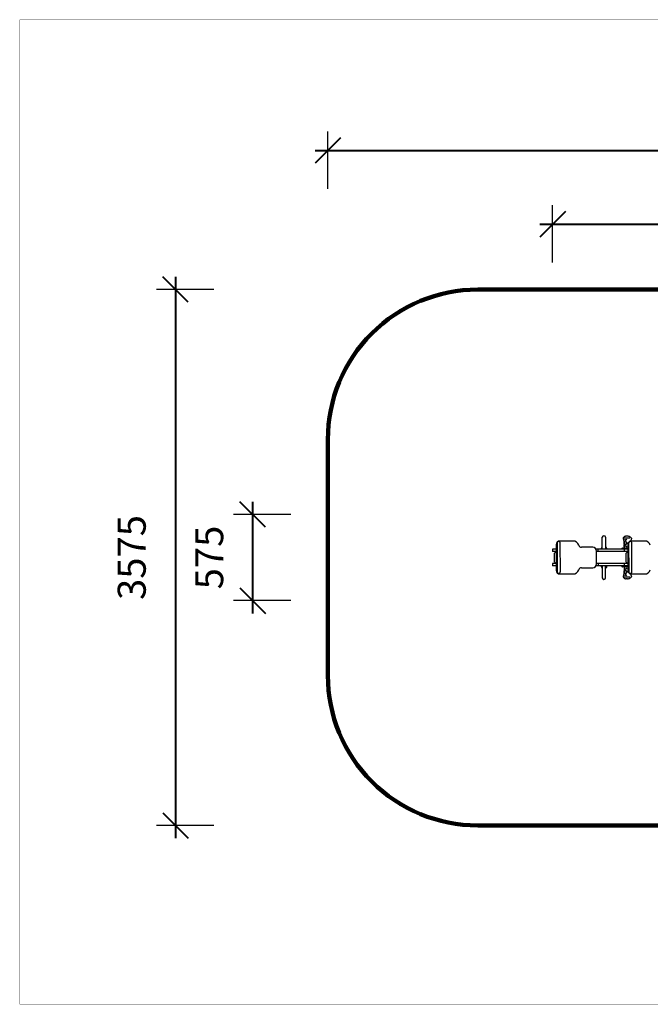
# Model space of a CAD drawing. Units: millimetres. Extents: x 168261 to 178123, y 5983 to 12551.
# Drawn here: x 168261 to 172470, y 5983 to 12551 of the extents above; entities that cross this region are included whole.
import ezdxf

# ---------------------------------------------------------------- set-up
doc = ezdxf.new("R2010")
doc.units = ezdxf.units.MM
for name, color, linetype in [('02___PRT_ALL_AXES', 7, 'Continuous'), ('03___PRT_ALL_CURVES', 7, 'Continuous'), ('06___PRT_ALL_SURFS', 7, 'Continuous'), ('DEFAULT', 7, 'Continuous'), ('QITELE', 7, 'Continuous')]:
    doc.layers.add(name, color=color, linetype=linetype)
doc.layers.add('frame', color=7, linetype='Continuous', plot=False)
doc.dimstyles.new('Qitele Minor', dxfattribs={"dimscale": 85, "dimtxt": 2.5, "dimasz": 2, "dimexe": 1.5, "dimexo": 0, "dimgap": 2, "dimtad": 1, "dimdec": 0, "dimrnd": 10, "dimzin": 1, "dimtxsty": 'Standard', "dimblk": 'OBLIQUE', "dimcen": 2, "dimdle": 1, "dimclrd": 256, "dimclre": 256, "dimclrt": 256, "dimadec": 0, "dimazin": 0, "dimtfac": 1, "dimtdec": 0, "dimtmove": 0, "dimatfit": 3, "dimldrblk": 'OBLIQUE', "dimfxl": 0, "dimlwd": 40, "dimlwe": 30, "dimarcsym": 0})

# ---------------------------------------------------------------- blocks, each defined once
blk = doc.blocks.new('_Oblique')
at = {"color": 0, "linetype": 'ByBlock', "lineweight": -2}
blk.add_line((-0.5, -0.5), (0.5, 0.5), dxfattribs=at)
blk = doc.blocks.new('*D52')
at = {"layer": 'DEFAULT', "lineweight": 30, "transparency": 16777216}
for p, q in [((171817.9, 10930.9), (171817.9, 11313.4)), ((174843.9, 10930.9), (174843.9, 11313.4))]:
    blk.add_line(p, q, dxfattribs=at)
at = {"layer": 'DEFAULT', "lineweight": 40, "transparency": 16777216}
blk.add_line((174928.9, 11185.9), (171732.9, 11185.9), dxfattribs=at)
at = {"layer": 'Defpoints', "color": 0, "transparency": 16777216}
for p in [(171817.9, 11185.9), (171817.9, 9400.7), (174843.9, 9400.7)]:
    blk.add_point(p, dxfattribs=at)
at = {"layer": 'DEFAULT', "lineweight": 40, "transparency": 16777216, "xscale": 170, "yscale": 170, "zscale": 170, "rotation": 180}
blk.add_blockref('_Oblique', (171817.9, 11185.9), dxfattribs=at)
at = {"layer": 'DEFAULT', "lineweight": 40, "transparency": 16777216, "xscale": 170, "yscale": 170, "zscale": 170}
blk.add_blockref('_Oblique', (174843.9, 11185.9), dxfattribs=at)
at = {"layer": 'DEFAULT', "transparency": 16777216, "insert": (173330.9, 11453.6), "char_height": 187, "attachment_point": 5}
blk.add_mtext('3026', dxfattribs=at)
blk = doc.blocks.new('*D53')
at = {"layer": 'DEFAULT', "lineweight": 40, "transparency": 16777216}
blk.add_line((169816.1, 9336.1), (169816.1, 8591.1), dxfattribs=at)
at = {"layer": 'DEFAULT', "lineweight": 30, "transparency": 16777216}
for p, q in [((170071.1, 9251.1), (169688.6, 9251.1)), ((170071.1, 8676.1), (169688.6, 8676.1))]:
    blk.add_line(p, q, dxfattribs=at)
at = {"layer": 'Defpoints', "color": 0, "transparency": 16777216}
for p in [(171736.6, 9251.1), (169816.1, 8676.1), (171736.6, 8676.1)]:
    blk.add_point(p, dxfattribs=at)
at = {"layer": 'DEFAULT', "lineweight": 40, "transparency": 16777216, "xscale": 170, "yscale": 170, "zscale": 170}
for p, rotation in [((169816.1, 9251.1), 90), ((169816.1, 8676.1), 270)]:
    blk.add_blockref('_Oblique', p, dxfattribs=dict(at, rotation=rotation))
at = {"layer": 'DEFAULT', "transparency": 16777216, "insert": (169550.5, 8963.6), "char_height": 187, "attachment_point": 5, "rotation": 90}
blk.add_mtext('575', dxfattribs=at)
blk = doc.blocks.new('ES-23207')
at = {"color": 7, "linetype": 'Continuous'}
for p, q in [((171953.6, 9073.6), (171865.9, 9073.6)), ((172149.5, 9018.6), (172149.5, 9098.3)), ((172171.5, 9098.3), (172171.5, 9018.6)), ((172288.6, 9093), (172288.6, 9093)), ((172288.6, 9093), (172288.6, 9092.9)), ((172288.6, 9093), (172288.6, 9093)), ((172288.6, 9091.9), (172288.6, 9091.9)), ((172288.7, 9090.8), (172288.8, 9089.1)), ((172289, 9087.5), (172292.2, 9070.5)), ((172332.3, 9091.6), (172290.5, 9091.6)), ((172293.5, 9069.1), (172293.5, 9069.1)), ((172299.1, 9083.1), (172299.1, 9083.1)), ((172305.9, 9077.4), (172305.9, 9077.4)), ((172306.1, 9071.1), (172307.9, 9068.4)), ((172307.9, 9068.4), (172309.7, 9065.8)), ((172317.7, 9105.6), (172309.6, 9105.6)), ((172311.3, 9085.1), (172311.1, 9085)), ((172311.3, 9085.1), (172311.3, 9085.1)), ((172340.9, 9073.4), (172343.6, 9087.6)), ((172431.6, 9073.6), (172343.9, 9073.6)), ((171840.9, 9003.6), (171830.9, 8993.6)), ((171840.9, 9018.6), (171835.2, 9018.6)), ((171840.9, 9003.6), (171835.2, 9003.6)), ((171840.9, 9048.6), (171840.9, 8878.6)), ((171847.2, 9058.8), (171847.4, 8868.9)), ((171869.4, 8868.9), (171869.2, 9058.8)), ((172085.9, 9031.6), (172010.9, 9031.6)), ((172110.9, 9018.6), (172107.8, 9018.6)), ((172110.9, 8920.6), (172110.9, 9006.6)), ((172122.9, 9003.6), (172110.9, 9003.6)), ((172279.9, 9018.6), (172279.9, 9022.6)), ((172318.9, 9003.6), (172282.6, 9003.6)), ((172283.9, 9026.6), (172318.9, 9026.6)), ((172293.5, 9051), (172293.5, 9051)), ((172293.7, 9060.4), (172293.9, 9058.8)), ((172294.1, 9054.7), (172294.1, 9053)), ((172294.1, 9049.2), (172294.1, 9027)), ((172297.4, 9062.1), (172297.4, 9062.1)), ((172297.5, 9033.6), (172297.5, 9033.6)), ((172298.4, 9031.3), (172298.4, 9031.3)), ((172307.9, 9051.7), (172306.1, 9049)), ((172318.9, 9003.6), (172308.9, 8993.6)), ((172312.9, 9061.5), (172313.6, 9060.7)), ((172313.6, 9059.4), (172313, 9058.6)), ((172313, 9032.8), (172313.7, 9031.8)), ((172313, 9032.8), (172313, 9032.8)), ((172318.9, 9018.6), (172313.2, 9018.6)), ((172318.9, 9003.6), (172313.2, 9003.6)), ((172318.9, 9048.6), (172318.9, 8878.6)), ((172325.2, 9058.8), (172325.4, 8868.9)), ((172347.4, 8868.9), (172347.2, 9058.8)), ((171830.9, 8933.6), (171830.9, 8993.6)), ((171830.9, 8933.6), (171840.9, 8923.6)), ((172308.9, 8933.6), (172308.9, 8993.6)), ((172308.9, 8933.6), (172318.9, 8923.6)), ((171840.9, 8923.6), (171835.2, 8923.6)), ((171840.9, 8908.6), (171835.2, 8908.6)), ((172010.9, 8895.6), (172085.9, 8895.6)), ((172110.9, 8908.6), (172107.8, 8908.6)), ((172122.9, 8923.6), (172110.9, 8923.6)), ((172149.5, 8908.6), (172149.5, 8828.9)), ((172171.5, 8828.9), (172171.5, 8908.6)), ((172279.9, 8908.6), (172279.9, 8904.6)), ((172318.9, 8923.6), (172282.6, 8923.6)), ((172318.9, 8900.6), (172283.9, 8900.6)), ((172293.5, 8876.2), (172293.5, 8876.2)), ((172294.1, 8900.2), (172294.2, 8900.1)), ((172294.2, 8900.1), (172294.2, 8878)), ((172297.4, 8869.2), (172297.4, 8869.2)), ((172297.5, 8893.6), (172297.5, 8893.6)), ((172305.8, 8878.5), (172305.8, 8878.5)), ((172307.1, 8886.4), (172306.1, 8884.8)), ((172311, 8892), (172310.1, 8890.7)), ((172311.9, 8893.2), (172311, 8892)), ((172313.6, 8895.4), (172313.1, 8894.7)), ((172313.1, 8868.3), (172313.5, 8867.7)), ((172318.9, 8923.6), (172313.2, 8923.6)), ((172318.9, 8908.6), (172313.2, 8908.6)), ((171865.9, 8853.6), (171953.6, 8853.6)), ((172288.7, 8834.3), (172288.7, 8834.3)), ((172288.7, 8834.3), (172288.7, 8834.2)), ((172288.7, 8834.3), (172288.7, 8834.2)), ((172288.7, 8834.3), (172288.7, 8834.3)), ((172288.7, 8834.2), (172288.7, 8834.2)), ((172289, 8838.1), (172288.8, 8836.4)), ((172289, 8838.8), (172289, 8838.1)), ((172292.3, 8856.7), (172289.1, 8839.6)), ((172290.6, 8835.6), (172332.1, 8835.6)), ((172293.5, 8858), (172293.5, 8858)), ((172297.4, 8865.1), (172297.4, 8865.1)), ((172299.1, 8844), (172299.1, 8844)), ((172307.8, 8858.8), (172306.1, 8856.1)), ((172309.6, 8861.4), (172307.8, 8858.8)), ((172309.5, 8821.6), (172309.5, 8821.6)), ((172317.8, 8821.6), (172309.5, 8821.6)), ((172311.5, 8864), (172309.6, 8861.4)), ((172311, 8842.2), (172311.1, 8842.1)), ((172311.1, 8842.1), (172311.2, 8842)), ((172313, 8865.9), (172311.5, 8864)), ((172313.5, 8866.5), (172313, 8865.9)), ((172339.6, 8830.7), (172341.7, 8832.8)), ((172343.5, 8839.6), (172340.8, 8853.6)), ((172343.9, 8853.6), (172431.6, 8853.6))]:
    blk.add_line(p, q, dxfattribs=at)
for points in [[(171858.2, 9069.8), (171857.1, 9069.7), (171856.1, 9069.6), (171855, 9069.3), (171854, 9068.9), (171853, 9068.5), (171852.1, 9067.9), (171851.2, 9067.3), (171850.4, 9066.5), (171849.7, 9065.7), (171849.1, 9064.9), (171848.5, 9063.9), (171848, 9063), (171847.7, 9062), (171847.4, 9060.9), (171847.3, 9059.8), (171847.2, 9058.8)], [(171869.2, 9058.8), (171869.2, 9059.9), (171869, 9060.9), (171868.7, 9062), (171868.4, 9063), (171867.9, 9064), (171867.4, 9064.9), (171866.7, 9065.8), (171866, 9066.6), (171865.2, 9067.3), (171864.3, 9067.9), (171863.4, 9068.5), (171862.4, 9069), (171861.4, 9069.3), (171860.4, 9069.6), (171859.3, 9069.7), (171858.2, 9069.8)], [(172288.6, 9094.3), (172288.6, 9094.2), (172288.5, 9094.1), (172288.5, 9094), (172288.5, 9093.9), (172288.5, 9093.8), (172288.5, 9093.7), (172288.5, 9093.6), (172288.5, 9093.5), (172288.5, 9093.4), (172288.5, 9093.3), (172288.5, 9093.2), (172288.5, 9093.1), (172288.6, 9093), (172288.6, 9093)], [(172288.6, 9092.9), (172288.5, 9092.7), (172288.5, 9092.4), (172288.6, 9092.2), (172288.6, 9092)], [(172288.8, 9094.6), (172288.7, 9094.6), (172288.7, 9094.5), (172288.6, 9094.3)], [(172288.6, 9092), (172288.6, 9091.7), (172288.6, 9091.5), (172288.7, 9091.1), (172288.7, 9090.8)], [(172309.6, 9105.6), (172308.9, 9105.6), (172306.7, 9105.5), (172304.5, 9105.2), (172302.4, 9104.7), (172300.4, 9104.1), (172298.5, 9103.3), (172296.7, 9102.4), (172295, 9101.3), (172293.4, 9100.1), (172292, 9098.8), (172290.7, 9097.3), (172289.5, 9095.8), (172288.8, 9094.6)], [(172288.8, 9089.1), (172288.8, 9088.7), (172288.9, 9088.4)], [(172289, 9087.5), (172288.9, 9087.7), (172288.9, 9087.8), (172288.9, 9088), (172288.9, 9088.1), (172288.9, 9088.3), (172288.9, 9088.4)], [(172292.2, 9070.5), (172292.6, 9068.5), (172292.9, 9066.4), (172293.2, 9064.3), (172293.5, 9062.3), (172293.7, 9060.4)], [(172294.5, 9071.2), (172294.4, 9071.1), (172294.2, 9071), (172294, 9070.8), (172293.8, 9070.6), (172293.6, 9070.4), (172293.5, 9070.1), (172293.5, 9069.9), (172293.4, 9069.6), (172293.4, 9069.3), (172293.5, 9069.1)], [(172294.9, 9071.4), (172294.9, 9071.4), (172294.9, 9071.4), (172294.8, 9071.4), (172294.8, 9071.3), (172294.7, 9071.2), (172294.6, 9071.2), (172294.5, 9071.2)], [(172300, 9085.5), (172299.8, 9085.4), (172299.6, 9085.3), (172299.5, 9085.1), (172299.3, 9085), (172299.2, 9084.8), (172299.1, 9084.6), (172299, 9084.3), (172299, 9084.1), (172299, 9083.8), (172299, 9083.6), (172299.1, 9083.3), (172299.1, 9083.1)], [(172303.7, 9074.9), (172303.7, 9074.8), (172303.8, 9074.7), (172303.8, 9074.5), (172303.8, 9074.3), (172303.8, 9074.2), (172303.7, 9074), (172303.7, 9073.9)], [(172309.7, 9065.8), (172311.6, 9063.2), (172312.9, 9061.5)], [(172341.8, 9094.4), (172339.7, 9096.5), (172337.5, 9098.3), (172335.2, 9100), (172332.9, 9101.5), (172330.5, 9102.7), (172328, 9103.8), (172325.5, 9104.6), (172322.9, 9105.1), (172320.3, 9105.5), (172317.7, 9105.6)], [(172336.2, 9069.8), (172335.1, 9069.7), (172334.1, 9069.6), (172333, 9069.3), (172332, 9068.9), (172331, 9068.5), (172330.1, 9067.9), (172329.2, 9067.3), (172328.4, 9066.5), (172327.7, 9065.7), (172327.1, 9064.9), (172326.5, 9063.9), (172326, 9063), (172325.7, 9062), (172325.4, 9060.9), (172325.3, 9059.8), (172325.2, 9058.8)], [(172347.2, 9058.8), (172347.2, 9059.9), (172347, 9060.9), (172346.7, 9062), (172346.4, 9063), (172345.9, 9064), (172345.4, 9064.9), (172344.7, 9065.8), (172344, 9066.6), (172343.2, 9067.3), (172342.3, 9067.9), (172341.4, 9068.5), (172340.4, 9069), (172339.4, 9069.3), (172338.4, 9069.6), (172337.3, 9069.7), (172336.2, 9069.8)], [(172341.8, 9094.4), (172342.3, 9093.9), (172342.7, 9093.3), (172343, 9092.6), (172343.3, 9092), (172343.5, 9091.3), (172343.6, 9090.5), (172343.7, 9089.8), (172343.8, 9089), (172343.7, 9088.3), (172343.6, 9087.6)], [(172294.1, 9027.1), (172294, 9026.9), (172293.8, 9026.8), (172293.6, 9026.7), (172293.4, 9026.6), (172293.1, 9026.6), (172293, 9026.6)], [(172293.5, 9051), (172293.4, 9050.8), (172293.4, 9050.5), (172293.5, 9050.3), (172293.5, 9050), (172293.6, 9049.7), (172293.8, 9049.5), (172294, 9049.3)], [(172293.9, 9058.8), (172293.9, 9058.2), (172294, 9057.3), (172294, 9056.4), (172294, 9055.6), (172294.1, 9054.7)], [(172294, 9049.3), (172294.2, 9049.1), (172294.5, 9049), (172294.5, 9049)], [(172294.3, 9027.3), (172294.3, 9027.3), (172294.3, 9027.3), (172294.2, 9027.2), (172294.2, 9027.2), (172294.1, 9027.1)], [(172294.5, 9049), (172294.6, 9048.9), (172294.7, 9048.9), (172294.8, 9048.8), (172294.8, 9048.7), (172294.9, 9048.7)], [(172296.4, 9060.4), (172296.4, 9060.3), (172296.5, 9060.2), (172296.5, 9060), (172296.4, 9059.8), (172296.4, 9059.7)], [(172297.5, 9033.6), (172297.5, 9033.4), (172297.4, 9033.2), (172297.4, 9032.9), (172297.4, 9032.7), (172297.4, 9032.5), (172297.5, 9032.2), (172297.6, 9032), (172297.7, 9031.8), (172297.9, 9031.7), (172298.1, 9031.5), (172298.2, 9031.4), (172298.4, 9031.3)], [(172306.1, 9042.3), (172307.2, 9040.8), (172308.2, 9039.3), (172309.2, 9037.9)], [(172313, 9058.6), (172311.6, 9056.9), (172309.7, 9054.3), (172307.9, 9051.7)], [(172309.2, 9037.9), (172310.1, 9036.5), (172311.1, 9035.3)], [(172311.1, 9035.3), (172312, 9034.1), (172313, 9032.8)], [(171847.4, 8868.9), (171847.4, 8867.8), (171847.6, 8866.7), (171847.9, 8865.7), (171848.2, 8864.7), (171848.7, 8863.7), (171849.2, 8862.8), (171849.9, 8861.9), (171850.6, 8861.1), (171851.4, 8860.4), (171852.3, 8859.7), (171853.2, 8859.2), (171854.2, 8858.7), (171855.2, 8858.3), (171856.3, 8858.1), (171857.3, 8857.9), (171858.4, 8857.8)], [(171858.4, 8857.8), (171859.5, 8857.9), (171860.5, 8858.1), (171861.6, 8858.3), (171862.6, 8858.7), (171863.6, 8859.2), (171864.5, 8859.7), (171865.4, 8860.4), (171866.2, 8861.1), (171866.9, 8861.9), (171867.6, 8862.8), (171868.1, 8863.7), (171868.6, 8864.7), (171868.9, 8865.7), (171869.2, 8866.7), (171869.3, 8867.8), (171869.4, 8868.9)], [(172294, 8868.3), (172293.8, 8866.8), (172293.6, 8864.9), (172293.4, 8862.9), (172293.1, 8860.8), (172292.7, 8858.7), (172292.3, 8856.7)], [(172293.1, 8900.6), (172293.1, 8900.6), (172293.4, 8900.6), (172293.7, 8900.5), (172293.9, 8900.4), (172294.1, 8900.2)], [(172294.3, 8878), (172294, 8877.9), (172293.8, 8877.7), (172293.7, 8877.4), (172293.6, 8877.2), (172293.5, 8876.9), (172293.5, 8876.7), (172293.5, 8876.4), (172293.5, 8876.2)], [(172294.2, 8873.9), (172294.2, 8872.5), (172294.2, 8871.6), (172294.1, 8870.8), (172294.1, 8869.9), (172294, 8869), (172294, 8868.3)], [(172294.2, 8900.1), (172294.3, 8900), (172294.3, 8899.9), (172294.4, 8899.9)], [(172294.6, 8878.2), (172294.5, 8878.2), (172294.3, 8878)], [(172294.9, 8878.5), (172294.9, 8878.5), (172294.9, 8878.5), (172294.9, 8878.4), (172294.8, 8878.4), (172294.8, 8878.3), (172294.6, 8878.3), (172294.6, 8878.2)], [(172298.4, 8895.9), (172298.4, 8895.9), (172298.2, 8895.8), (172298, 8895.6), (172297.9, 8895.5), (172297.7, 8895.3), (172297.6, 8895.1), (172297.5, 8894.9), (172297.4, 8894.7), (172297.4, 8894.5), (172297.4, 8894.2), (172297.4, 8894), (172297.5, 8893.8), (172297.5, 8893.6)], [(172298.4, 8895.9), (172298.4, 8895.9), (172298.4, 8895.9), (172298.4, 8895.9)], [(172303.6, 8882), (172303.6, 8881.9), (172303.7, 8881.8), (172303.7, 8881.6), (172303.7, 8881.4), (172303.7, 8881.2), (172303.6, 8881.1), (172303.6, 8881)], [(172306.1, 8878.1), (172307.8, 8875.5), (172309.6, 8872.9), (172311.5, 8870.3), (172313.1, 8868.3)], [(172310.1, 8890.7), (172309.1, 8889.3), (172308.1, 8887.9), (172307.1, 8886.4)], [(172313.1, 8894.7), (172312.8, 8894.3), (172311.9, 8893.2)], [(172325.4, 8868.9), (172325.5, 8867.8), (172325.6, 8866.7), (172325.9, 8865.7), (172326.2, 8864.7), (172326.7, 8863.7), (172327.2, 8862.8), (172327.9, 8861.9), (172328.6, 8861.1), (172329.4, 8860.4), (172330.3, 8859.7), (172331.2, 8859.2), (172332.2, 8858.7), (172333.2, 8858.3), (172334.3, 8858.1), (172335.3, 8857.9), (172336.4, 8857.8)], [(172336.4, 8857.8), (172337.5, 8857.9), (172338.6, 8858.1), (172339.6, 8858.3), (172340.6, 8858.7), (172341.6, 8859.2), (172342.5, 8859.7), (172343.4, 8860.4), (172344.2, 8861.1), (172344.9, 8861.9), (172345.6, 8862.8), (172346.1, 8863.7), (172346.6, 8864.7), (172346.9, 8865.7), (172347.2, 8866.7), (172347.3, 8867.8), (172347.4, 8868.9)], [(172288.8, 8835.5), (172288.7, 8835.2), (172288.7, 8835), (172288.7, 8834.8), (172288.7, 8834.5), (172288.7, 8834.3)], [(172288.8, 8836.4), (172288.8, 8836.1), (172288.8, 8835.7), (172288.8, 8835.5)], [(172288.9, 8832.6), (172289.6, 8831.5), (172290.7, 8829.9), (172292, 8828.5), (172293.5, 8827.1), (172295, 8825.9), (172296.7, 8824.9), (172298.5, 8823.9), (172300.4, 8823.1), (172302.4, 8822.5), (172304.5, 8822), (172306.6, 8821.7), (172308.9, 8821.6), (172309.5, 8821.6)], [(172289, 8838.8), (172289, 8838.9), (172289, 8839.1), (172289.1, 8839.2), (172289.1, 8839.4), (172289.1, 8839.5), (172289.1, 8839.6)], [(172293.5, 8858), (172293.5, 8857.8), (172293.5, 8857.6), (172293.5, 8857.3), (172293.6, 8857.1), (172293.7, 8856.8), (172293.9, 8856.6), (172294, 8856.4), (172294.3, 8856.2), (172294.5, 8856.1), (172294.6, 8856)], [(172294.6, 8856), (172294.7, 8856), (172294.8, 8855.9), (172294.9, 8855.9), (172294.9, 8855.8), (172294.9, 8855.8), (172294.9, 8855.7), (172294.9, 8855.8)], [(172296.4, 8867.5), (172296.4, 8867.4), (172296.5, 8867.2), (172296.5, 8867), (172296.4, 8866.9), (172296.4, 8866.8)], [(172299.1, 8844), (172299, 8843.9), (172299, 8843.6), (172298.9, 8843.3), (172298.9, 8843.1), (172299, 8842.8), (172299.1, 8842.6), (172299.2, 8842.4), (172299.3, 8842.2), (172299.5, 8842.1), (172299.6, 8841.9), (172299.8, 8841.8), (172299.9, 8841.7)], [(172317.8, 8821.6), (172320.3, 8821.7), (172322.9, 8822.1), (172325.4, 8822.6), (172327.9, 8823.4), (172330.4, 8824.5), (172332.8, 8825.7), (172335.2, 8827.2), (172337.4, 8828.8), (172339.6, 8830.7)], [(172343.5, 8839.6), (172343.6, 8838.9), (172343.6, 8838.1), (172343.6, 8837.4), (172343.5, 8836.6), (172343.4, 8835.9), (172343.1, 8835.2), (172342.9, 8834.5), (172342.5, 8833.9), (172342.1, 8833.3), (172341.7, 8832.8)]]:
    blk.add_lwpolyline(points, dxfattribs=at)
for centre, radius, start, end in [((171865.9, 9048.6), 25, 90, 180), ((171953.6, 9033.6), 40, 17.4576, 90), ((172160.5, 9098.3), 11, 0, 180), ((172343.9, 9048.6), 25, 90, 180), ((172431.6, 9033.6), 40, 17.4576, 90), ((172010.9, 9051.6), 20, 197.4576, 270), ((172085.9, 9006.6), 25, 0, 90), ((172160.9, 9018.6), 20, 124.5291, 180), ((172160.9, 9018.6), 20, 0, 57.81307), ((172283.9, 9022.6), 4, 90, 180), ((172302.8, 9045.7), 1, 328.80728, 31.19197), ((171865.9, 8878.6), 25, 180, 270), ((171953.6, 8893.6), 40, 270, 342.5424), ((172010.9, 8875.6), 20, 90, 162.5424), ((172085.9, 8920.6), 25, 270, 0), ((172160.9, 8908.6), 20, 180, 235.4709), ((172160.9, 8908.6), 20, 305.06142, 0), ((172283.9, 8904.6), 4, 180, 270), ((172343.9, 8878.6), 25, 180, 270), ((172431.6, 8893.6), 40, 270, 342.5424), ((172160.5, 8828.9), 11, 180, 0), ((172302.7, 8852.8), 1, 328.98207, 31.01828)]:
    blk.add_arc(centre, radius, start, end, dxfattribs=at)
at = {"layer": '02___PRT_ALL_AXES', "color": 7, "linetype": 'Continuous'}
for p, q in [((171817.9, 9018.6), (171817.9, 9003.6)), ((171835.2, 9018.6), (171817.9, 9018.6)), ((171835.2, 9003.6), (171817.9, 9003.6)), ((172318.9, 9018.6), (172110.9, 9018.6)), ((172122.9, 9003.6), (172122.9, 9018.6)), ((172282.6, 9003.6), (172122.9, 9003.6)), ((172295.9, 9018.6), (172295.9, 9003.6)), ((172313.2, 9018.6), (172295.9, 9018.6)), ((172313.2, 9003.6), (172295.9, 9003.6)), ((171817.9, 8923.6), (171817.9, 8908.6)), ((171835.2, 8923.6), (171817.9, 8923.6)), ((171835.2, 8908.6), (171817.9, 8908.6)), ((172318.9, 8908.6), (172110.9, 8908.6)), ((172122.9, 8923.6), (172122.9, 8908.6)), ((172282.6, 8923.6), (172122.9, 8923.6)), ((172295.9, 8923.6), (172295.9, 8908.6)), ((172313.2, 8923.6), (172295.9, 8923.6)), ((172313.2, 8908.6), (172295.9, 8908.6))]:
    blk.add_line(p, q, dxfattribs=at)
at = {"layer": '03___PRT_ALL_CURVES', "color": 40, "linetype": 'Continuous', "extrusion": (0, 0, -1)}
blk.add_ellipse((172330.4, 8881.5), major_axis=(26.8, 43.2), ratio=0.48093, start_param=4.316341, end_param=4.320646, dxfattribs=at)
at = {"layer": '03___PRT_ALL_CURVES', "color": 40, "linetype": 'Continuous'}
blk.add_ellipse((172330.4, 8852.8), major_axis=(-26.8, 43.2), ratio=0.48093, start_param=1.174777, end_param=1.176944, dxfattribs=at)
at = {"layer": '06___PRT_ALL_SURFS', "color": 7, "linetype": 'Continuous'}
for p, q in [((172300, 9067.3), (172298.2, 9063.8)), ((172305.9, 9071.4), (172307.6, 9068.8)), ((172307.6, 9068.8), (172310.2, 9065.2)), ((172311.1, 9085), (172308.7, 9081.6)), ((172310.2, 9065.2), (172312.9, 9061.5)), ((172298.2, 9063.8), (172297.4, 9062.1)), ((172297.4, 9058), (172297.6, 9057.6)), ((172298.9, 9036.5), (172297.5, 9033.6)), ((172308.9, 9038.3), (172311.2, 9035.1)), ((172311.2, 9035.1), (172313, 9032.8)), ((172306.5, 8885.6), (172305.8, 8884.5)), ((172305.8, 8878.5), (172306.3, 8877.8)), ((172313.1, 8894.7), (172311, 8892)), ((172297.4, 8865.1), (172298.2, 8863.4)), ((172300.9, 8847.5), (172299.1, 8844)), ((172307.6, 8858.5), (172305.8, 8855.7)), ((172305.8, 8849.8), (172306.2, 8849.1)), ((172310.2, 8862.2), (172307.6, 8858.5)), ((172313.1, 8865.9), (172310.2, 8862.2))]:
    blk.add_line(p, q, dxfattribs=at)
for points in [[(172293.5, 9069.1), (172294.2, 9066.5), (172295.2, 9063.7), (172296.4, 9060.4)], [(172299.1, 9083.1), (172300.9, 9079.7), (172303, 9076.1), (172303.7, 9074.9)], [(172303.7, 9073.9), (172301.9, 9070.9), (172300, 9067.3)], [(172308.7, 9081.6), (172306.3, 9078.1), (172305.9, 9077.4)], [(172296.4, 9059.7), (172295.4, 9057.1), (172294.3, 9053.9), (172293.5, 9051)], [(172297.6, 9057.6), (172299.1, 9054.4), (172300.8, 9051.2), (172302.6, 9048), (172303.7, 9046.2)], [(172303.7, 9045.2), (172302.3, 9042.9), (172300.5, 9039.7), (172298.9, 9036.5)], [(172308.4, 9052.5), (172306.2, 9049.3), (172305.9, 9048.7)], [(172305.9, 9042.7), (172306.7, 9041.5), (172308.9, 9038.3)], [(172313, 9058.6), (172310.7, 9055.6), (172308.4, 9052.5)], [(172293.5, 8876.2), (172294.3, 8873.3), (172295.4, 8870.1), (172296.4, 8867.5)], [(172299.1, 8872.7), (172297.6, 8869.5), (172297.4, 8869.2)], [(172297.5, 8893.6), (172298.9, 8890.7), (172300.5, 8887.5), (172302.3, 8884.2), (172303.6, 8882)], [(172303.6, 8881), (172302.5, 8879.1), (172300.7, 8875.9), (172299.1, 8872.7)], [(172306.3, 8877.8), (172308.4, 8874.6), (172310.7, 8871.4), (172313.1, 8868.3)], [(172311, 8892), (172308.7, 8888.8), (172306.5, 8885.6)], [(172296.4, 8866.8), (172295.2, 8863.5), (172294.2, 8860.6), (172293.5, 8858)], [(172298.2, 8863.4), (172299.9, 8859.9), (172301.8, 8856.3), (172303.6, 8853.3)], [(172303.6, 8852.2), (172303, 8851.2), (172300.9, 8847.5)], [(172306.2, 8849.1), (172308.6, 8845.6), (172311, 8842.2)]]:
    blk.add_lwpolyline(points, dxfattribs=at)
blk = doc.blocks.new('*D55')
at = {"layer": 'DEFAULT', "lineweight": 30, "transparency": 16777216}
for p, q in [((170317.9, 11424.2), (170317.9, 11806.7)), ((176343.9, 11424.2), (176343.9, 11806.7))]:
    blk.add_line(p, q, dxfattribs=at)
at = {"layer": 'DEFAULT', "lineweight": 40, "transparency": 16777216}
blk.add_line((170232.9, 11679.2), (176428.9, 11679.2), dxfattribs=at)
at = {"layer": 'Defpoints', "color": 0, "transparency": 16777216}
for p in [(176343.9, 11679.2), (170317.9, 9751.1), (176343.9, 9751.1)]:
    blk.add_point(p, dxfattribs=at)
at = {"layer": 'DEFAULT', "lineweight": 40, "transparency": 16777216, "xscale": 170, "yscale": 170, "zscale": 170, "rotation": 180}
blk.add_blockref('_Oblique', (170317.9, 11679.2), dxfattribs=at)
at = {"layer": 'DEFAULT', "lineweight": 40, "transparency": 16777216, "xscale": 170, "yscale": 170, "zscale": 170}
blk.add_blockref('_Oblique', (176343.9, 11679.2), dxfattribs=at)
at = {"layer": 'DEFAULT', "transparency": 16777216, "insert": (173330.9, 11946.9), "char_height": 187, "attachment_point": 5}
blk.add_mtext('6026', dxfattribs=at)
blk = doc.blocks.new('*D56')
at = {"layer": 'DEFAULT', "lineweight": 40, "transparency": 16777216}
blk.add_line((169301, 10836.1), (169301, 7091.1), dxfattribs=at)
at = {"layer": 'DEFAULT', "lineweight": 30, "transparency": 16777216}
for p, q in [((169556, 10751.1), (169173.5, 10751.1)), ((169556, 7176.1), (169173.5, 7176.1))]:
    blk.add_line(p, q, dxfattribs=at)
at = {"layer": 'Defpoints', "color": 0, "transparency": 16777216}
for p in [(171317.9, 10751.1), (169301, 7176.1), (171317.9, 7176.1)]:
    blk.add_point(p, dxfattribs=at)
at = {"layer": 'DEFAULT', "lineweight": 40, "transparency": 16777216, "xscale": 170, "yscale": 170, "zscale": 170}
for p, rotation in [((169301, 10751.1), 90), ((169301, 7176.1), 270)]:
    blk.add_blockref('_Oblique', p, dxfattribs=dict(at, rotation=rotation))
at = {"layer": 'DEFAULT', "transparency": 16777216, "insert": (169033.3, 8963.6), "char_height": 187, "attachment_point": 5, "rotation": 90}
blk.add_mtext('3575', dxfattribs=at)

msp = doc.modelspace()

# ---------------------------------------------------------------- linework, layer by layer
at = {"layer": 'frame', "const_width": 1.55}
msp.add_lwpolyline([(168262.3, 12550.7), (178122.7, 12550.7), (178122.7, 5983.7), (168262.3, 5983.7)], close=True, dxfattribs=at)
at = {"layer": 'QITELE', "color": 60, "lineweight": 211, "true_color": 0xaff425}
msp.add_lwpolyline([(171317.9, 10751.1), (175343.9, 10751.1, -0.414214), (176343.9, 9751.1), (176343.9, 8176.1, -0.414214), (175343.9, 7176.1), (171317.9, 7176.1, -0.414214), (170317.9, 8176.1), (170317.9, 9751.1, -0.414214)], format="xyb", close=True, dxfattribs=at)

# ---------------------------------------------------------------- block references
at = {"layer": 'DEFAULT'}
msp.add_blockref('ES-23207', (0, 0), dxfattribs=at)

# ---------------------------------------------------------------- dimensions: what is measured, and where the dimension line sits
for base, p1, p2, picture, middle in [((176343.9, 11679.2), (170317.9, 9751.1), (176343.9, 9751.1), '*D55', (173330.9, 11946.9)), ((171817.9, 11185.9), (174843.9, 9400.7), (171817.9, 9400.7), '*D52', (173330.9, 11453.6))]:
    dim = msp.add_linear_dim(base=base, p1=p1, p2=p2, dimstyle='Qitele Minor', override={"dimtxt": 2.2, "dimrnd": 1, "dimfxl": 3}, dxfattribs=at)
    dim.commit()
    dim.dimension.update_dxf_attribs({"geometry": picture, "text_midpoint": middle})
dim = msp.add_linear_dim(base=(169301, 7176.1), p1=(171317.9, 10751.1), p2=(171317.9, 7176.1), angle=90, dimstyle='Qitele Minor', override={"dimtxt": 2.2, "dimrnd": 1, "dimfxl": 3}, dxfattribs=at)
dim.commit()
dim.dimension.update_dxf_attribs({"geometry": '*D56', "text_midpoint": (169033.3, 8963.6)})
dim = msp.add_linear_dim(base=(169816.1, 8676.1), p1=(171736.6, 9251.1), p2=(171736.6, 8676.1), angle=90, dimstyle='Qitele Minor', override={"dimtxt": 2.2, "dimrnd": 1, "dimfxl": 3}, dxfattribs=at)
dim.commit()
dim.dimension.update_dxf_attribs({"geometry": '*D53', "text_midpoint": (169816.1, 8963.6), "dimtype": 160})

doc.saveas('drawing.dxf')
